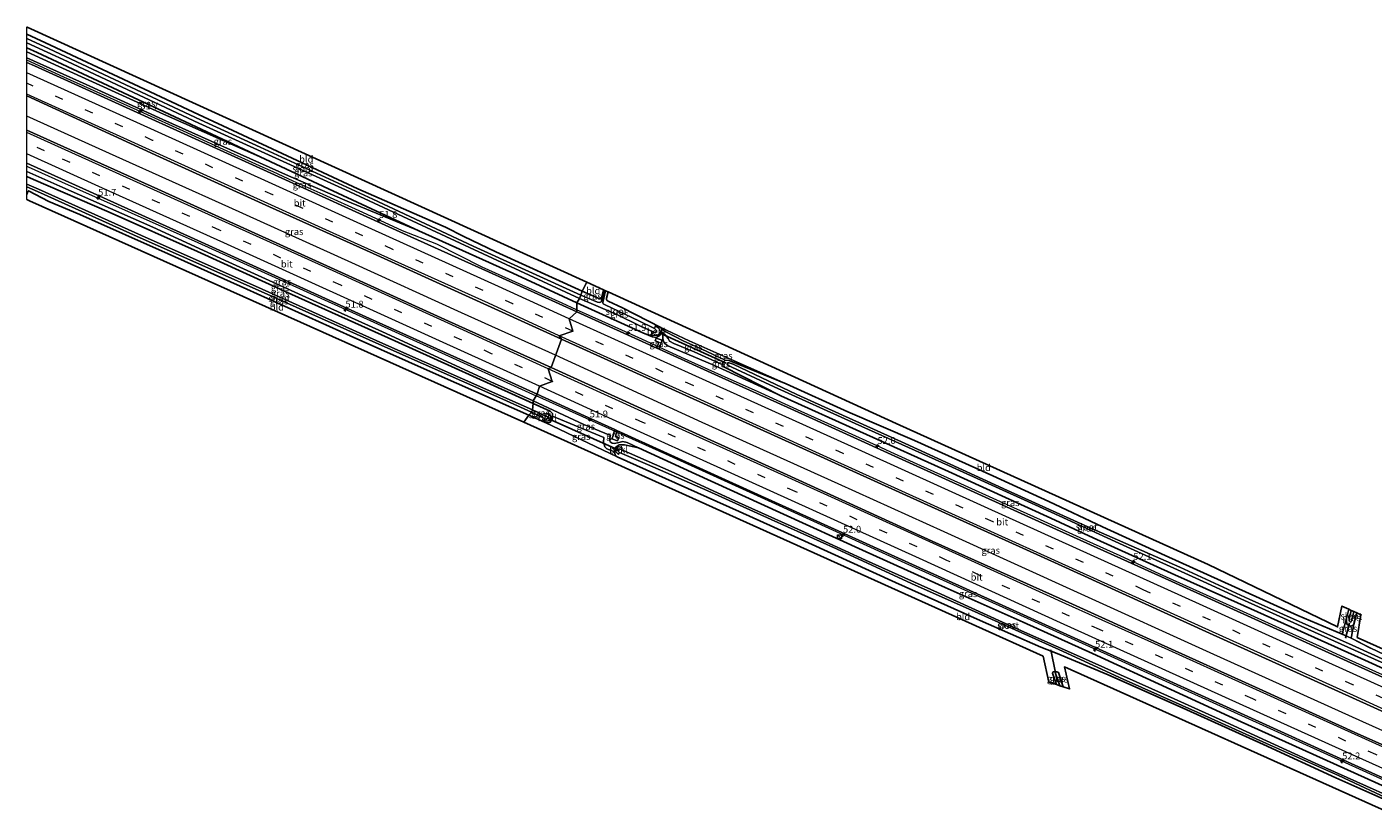
# Model space of a CAD drawing. Units: metres. Extents: x 190000 to 200006, y 376513 to 377356.
# Drawn here: x 190000 to 190492, y 377069 to 377356 of the extents above; entities that cross this region are included whole.
import ezdxf
from ezdxf.enums import TextEntityAlignment as Align

# ---------------------------------------------------------------- set-up
doc = ezdxf.new("R2010")
doc.units = ezdxf.units.M
doc.linetypes.add('IE-TERREINAFSCHEIDING', pattern=[10, 8, -2])
doc.linetypes.add('VW-3-9_STREEP', pattern=[12, 3, -9])
doc.layers.get('0').update_dxf_attribs({"lineweight": 25})
for name, color, linetype, lineweight in [('B-ME-AM-KILOMETR-S-B1', 7, 'Continuous', 18), ('B-ME-BV-GELEIDECONSTRUCTIE-GELEIDERAIL-L-B1', 213, 'BV-GELEIDERAIL', 18), ('B-ME-GW-INSTEEKWATERGANG-L-B1', 10, 'Continuous', 25), ('B-ME-GW-KRUINLIJN-L-B1', 93, 'Continuous', 18), ('B-ME-GW-TEENLIJN-L-B1', 93, 'Continuous', 18), ('B-ME-GW-WATERGANG-GREPPEL-L-B1', 10, 'Continuous', 25), ('B-ME-IE-GRASLAND-GV-B6', 93, 'Continuous', 18), ('B-ME-IE-GRONDWERKLIJN-GROND_INGERICHT-GV-B6', 253, 'Continuous', 18), ('B-ME-IE-HULPGEOMETRIE-L-B1', 53, 'Continuous', 18), ('B-ME-IE-INRICHTINGSELEMENT-S-B1', 253, 'Continuous', 18), ('B-ME-IE-TERREINAFSCHEIDING-RASTERHEKWERK-L-B1', 8, 'IE-TERREINAFSCHEIDING', 18), ('B-ME-KG-KADASTRAAL-OPNAMEDTMGRENS-L-B1', 10, 'Continuous', 25), ('B-ME-KW-DUIKER-L-B1', 10, 'Continuous', 25), ('B-ME-OB-BEKLEDING-GV-B6', 253, 'Continuous', 18), ('B-ME-OG-WATER-GV-B6', 153, 'Continuous', 18), ('B-ME-VH-VERH_SOORT-BITUMEN-GV-B6', 8, 'IE-TERREINAFSCHEIDING-NATUURLIJK-HOUTWAL', 18), ('B-ME-VW-MARKERING-39STREEP-015-L-B1', 255, 'VW-3-9_STREEP', 18), ('B-ME-VW-MARKERING-STREEP-015-L-B1', 7, 'Continuous', 18)]:
    doc.layers.add(name, color=color, linetype=linetype, lineweight=lineweight)
doc.styles.add('NLCS-ISO', font='NLCS-ISO.TTF')
doc.linetypes.add('BV-GELEIDERAIL', pattern='A,10,-3,[108,NLCS.SHX,S=1,R=0,X=0,Y=0],-3', length=16)
doc.linetypes.add('IE-TERREINAFSCHEIDING-NATUURLIJK-HOUTWAL', pattern='A,7,-1.5,[67,NLCS.SHX,S=0.75,R=45,X=0,Y=0],-1.5,7,-1.5,[70,NLCS.SHX,S=0.75,R=0,X=0,Y=0],-1.5', length=20)

# ---------------------------------------------------------------- blocks, each defined once
blk = doc.blocks.new('kast')
blk.add_line((-0.75, -0.75), (0.75, 0.75))
blk.add_lwpolyline([(-0.75, 0.75), (0.75, 0.75), (0.75, -0.75), (-0.75, -0.75)], close=True)
blk = doc.blocks.new('dtb')
blk.add_circle((0, 0), 0.75)
blk = doc.blocks.new('hecto')
for p, q in [((0, 0.625), (-0.625, 0)), ((0, -0.625), (0, 0.625)), ((-0.625, 0), (0.625, 0)), ((0.625, 0), (0, -0.625))]:
    blk.add_line(p, q)

msp = doc.modelspace()

# ---------------------------------------------------------------- linework, layer by layer
at = {"layer": 'B-ME-BV-GELEIDECONSTRUCTIE-GELEIDERAIL-L-B1'}
for points in [[(190200.94, 377252.34, 32.93), (190195.61, 377254.75, 32.92), (190181.03, 377261.34, 32.91), (190166.46, 377267.93, 32.93), (190149.89, 377276.3, 32.79), (190137.33, 377281.19, 32.98), (190122.77, 377287.84, 32.87), (190108.24, 377294.45, 32.88), (190097.31, 377299.39, 32.89), (190090.03, 377302.71, 32.91), (190086.38, 377304.38, 32.89), (190071.83, 377310.98, 32.87), (190057.28, 377317.59, 32.9), (190042.7, 377324.17, 32.92), (190028.12, 377330.79, 32.89), (190013.54, 377337.41, 32.92), (190000, 377343.55, 32.9)], [(190193.22, 377235.66, 33.31), (190158.88, 377251.17, 33.33), (190118.8, 377269.45, 33.21), (190073.84, 377289.84, 33.26), (190032.61, 377308.42, 33.11), (190000, 377323.14, 33.16)], [(190000, 377304.83, 32.94), (190000.47, 377304.61, 32.94), (190007.8, 377301.27, 32.93), (190012.63, 377299.15, 32.91), (190062.5, 377276.96, 33.16), (190107.43, 377256.55, 33.08), (190147.47, 377238.41, 33.08), (190186.16, 377220.89, 33.03)], [(190497.97, 377117.74, 32.87), (190483.4, 377124.33, 32.88), (190472.47, 377129.27, 32.88), (190457.91, 377135.88, 32.89), (190443.33, 377142.47, 32.89), (190428.78, 377149.07, 32.9), (190414.18, 377155.67, 32.9), (190399.64, 377162.28, 32.93), (190385.07, 377168.88, 32.93), (190370.47, 377175.47, 32.93), (190355.9, 377182.06, 32.93), (190341.35, 377188.71, 32.91), (190326.76, 377195.27, 32.92), (190315.83, 377200.26, 32.91), (190312.16, 377201.9, 32.9), (190297.59, 377208.53, 32.92), (190283.04, 377215.15, 32.91), (190268.46, 377221.76, 32.88), (190253.88, 377228.32, 32.91), (190239.32, 377234.92, 32.91), (190224.75, 377241.55, 32.91), (190210.17, 377248.15, 32.94), (190200.94, 377252.34, 32.93)], [(190510.87, 377091.48, 33.23), (190488.3, 377101.66, 33.28), (190432.55, 377126.92, 33.23), (190385.32, 377148.37, 33.43), (190335.29, 377171.13, 33.43), (190296.59, 377188.7, 33.48), (190246.88, 377211.13, 33.33), (190193.22, 377235.66, 33.31)], [(190502.67, 377077.3, 33.1), (190467.71, 377093.08, 33.18), (190420.43, 377114.61, 33.13), (190367.07, 377138.79, 33.18), (190319.74, 377160.27, 33.18), (190273.74, 377181.21, 33.18), (190233.58, 377199.47, 33.13), (190186.16, 377220.89, 33.03)]]:
    msp.add_polyline3d(points, dxfattribs=at)
at = {"layer": 'B-ME-GW-INSTEEKWATERGANG-L-B1'}
for points in [[(190203.03, 377259.08, 31.42), (190171.46, 377273.44, 31.05), (190159.69, 377279.06, 31.1), (190153.07, 377282.55, 31.17), (190149.33, 377284.11, 31.17), (190120.96, 377296.53, 31), (190093.36, 377309.47, 31.1), (190062.76, 377323.72, 30.98), (190039.14, 377334.82, 31.05), (190006.85, 377349.93, 30.95), (190000, 377353.08, 30.97)], [(190201.07, 377254.8, 32.08), (190177.57, 377265.68, 31.95), (190143.25, 377281.19, 31.9), (190110.22, 377296.52, 31.9), (190087.12, 377307.36, 31.65), (190046.28, 377326.53, 31.55), (190003.71, 377346.41, 31.4), (190000, 377348.09, 31.4)], [(190185.11, 377218.04, 31.68), (190134.51, 377240.93, 31.78), (190096.88, 377257.92, 31.78), (190062.37, 377273.58, 31.78), (190030.07, 377287.95, 31.68), (190002.46, 377299.94, 31.68), (190000, 377301.02, 31.67)], [(190000, 377294.31, 30.9), (190000.12, 377294.85, 30.89), (190000.36, 377295.59, 30.89), (190000.63, 377295.84, 30.96), (190008.06, 377291.92, 31.08), (190019.29, 377287.14, 31.21), (190051.61, 377272.71, 31.18), (190080.36, 377259.85, 31.18), (190118.12, 377242.84, 31.16), (190150.66, 377228.23, 31.26), (190183.47, 377213.77, 31.33)], [(190212.45, 377258.83, 31.5), (190211.87, 377256.5, 31.45), (190211.87, 377255.97, 31.45), (190212.06, 377255.66, 31.45), (190212.53, 377255.43, 31.45), (190217.7, 377253.01, 31.65), (190231.69, 377245.79, 31.88), (190232.05, 377245.26, 31.88), (190232.02, 377244.2, 31.9), (190231.86, 377243.62, 32.05), (190231.16, 377242.82, 32.1), (190230.01, 377242.2, 32.1), (190228.72, 377242.36, 32.1), (190225.16, 377243.84, 32.1), (190201.07, 377254.8, 32.08)], [(190210.74, 377259.61, 31.36), (190210.15, 377257.06, 31.33), (190209.9, 377256.43, 31.33), (190209.56, 377256.28, 31.33), (190208.87, 377256.54, 31.33), (190203.03, 377259.08, 31.42)], [(190277.52, 377225.29, 31.86), (190256.74, 377233.82, 31.36), (190255.25, 377233.83, 31.26), (190254.72, 377233.42, 31.28), (190254.42, 377232.73, 31.28), (190254.34, 377232.23, 31.28), (190254.5, 377231.56, 31.31), (190275.6, 377220.88, 32.11)], [(190481.93, 377133.23, 31.91), (190480.76, 377133.72, 31.9), (190464.63, 377140.5, 31.83), (190441.63, 377150.84, 31.88), (190416.07, 377162.4, 31.88), (190393.18, 377172.95, 32.03), (190373.58, 377182.25, 32.06), (190353.04, 377191.53, 32.16), (190324.44, 377204.52, 32.11), (190300.13, 377215.01, 32.06), (190277.52, 377225.29, 31.86)], [(190517.95, 377111.05, 32.11), (190487.73, 377124.77, 32.01), (190442.55, 377145.09, 31.96), (190419.62, 377155.42, 32.08), (190389.81, 377168.86, 32.21), (190374.28, 377176.16, 32.08), (190335.49, 377193.79, 32.06), (190306.95, 377206.72, 32.08), (190275.6, 377220.88, 32.11)], [(190183.47, 377213.77, 31.33), (190189.4, 377211.1, 31.43), (190190.49, 377210.99, 31.43), (190191.23, 377211.24, 31.43), (190191.67, 377211.74, 31.43), (190191.9, 377212.23, 31.43), (190192.09, 377212.74, 31.43), (190192.11, 377213.35, 31.43), (190192.12, 377214.38, 31.74), (190191.31, 377215.26, 31.83), (190185.11, 377218.04, 31.68)], [(190500.44, 377071.37, 31.86), (190478.53, 377081.19, 31.81), (190452.07, 377093.35, 31.66), (190423.99, 377106.04, 31.71), (190395.22, 377118.88, 31.66), (190376.62, 377126.57, 31.93), (190370.64, 377128.95, 31.93), (190348.44, 377138.66, 31.99), (190317.52, 377152.55, 31.96), (190285.73, 377167.03, 31.99), (190260.39, 377178.52, 31.96), (190233.44, 377190.64, 31.76), (190215.8, 377198.57, 31.64), (190215.03, 377199.28, 31.61), (190214.74, 377200.37, 31.56), (190215.02, 377201.43, 31.81), (190215.42, 377202.19, 31.81), (190216.47, 377202.88, 31.81), (190218.44, 377202.93, 31.78), (190223.55, 377201.83, 32.13)], [(190501.68, 377075.56, 32.18), (190470.05, 377089.83, 32.18), (190443.88, 377101.59, 32.16), (190418.2, 377113.44, 32.21), (190389.52, 377126.65, 32.08), (190364.22, 377138.07, 32.16), (190335.66, 377150.77, 32.14), (190306.75, 377163.86, 32.14), (190275.19, 377178.17, 32.24), (190244.58, 377192.21, 32.18), (190223.55, 377201.83, 32.13)], [(190486.1, 377141.49, 31.86), (190485.58, 377139.2, 31.86), (190485.07, 377137.37, 31.86), (190484.62, 377136.81, 31.86), (190484.01, 377136.59, 31.86), (190483.29, 377136.84, 31.88), (190482.6, 377137.26, 31.91), (190482.39, 377138.07, 31.96), (190482.43, 377139.37, 31.93), (190483.28, 377142.78, 31.91)], [(190376.32, 377115.24, 31.96), (190374.9, 377119.49, 31.96), (190375.09, 377119.87, 31.91), (190375.8, 377120.06, 31.88), (190376.46, 377119.95, 31.88), (190377.1, 377119.67, 31.88), (190378.76, 377114.46, 31.81)]]:
    msp.add_polyline3d(points, dxfattribs=at)
at = {"layer": 'B-ME-GW-KRUINLIJN-L-B1'}
for points in [[(190143.25, 377281.19, 31.9), (190117.04, 377292.03, 32), (190095.67, 377301.29, 32.12), (190049.67, 377321.88, 32.12), (190021.6, 377334.66, 32.12), (190000, 377344.48, 32.11)], [(190185.1, 377219, 32.08), (190170.98, 377225.35, 32.08), (190130, 377244.21, 32.06), (190105.98, 377255.09, 32.03), (190073.86, 377269.78, 32.14), (190046.08, 377282.57, 32.14), (190012.06, 377297.5, 32.14), (190000, 377302.91, 32.14)], [(190231.86, 377243.62, 32.05), (190232.31, 377243.16, 32.08), (190232.41, 377242.65, 32.03), (190232.48, 377242.11, 32.03)], [(190275.6, 377220.88, 32.11), (190251.33, 377231.99, 32.06), (190234.32, 377239.18, 32.03), (190233.2, 377239.93, 32.06), (190232.61, 377241, 32.06), (190232.48, 377242.11, 32.03)], [(190223.55, 377201.83, 32.13), (190219.41, 377203.73, 32.21), (190217.79, 377204.09, 32.24), (190216.43, 377203.81, 32.24), (190214.77, 377203.46, 32.26), (190213.89, 377203.56, 32.26), (190213.24, 377203.98, 32.26), (190212.99, 377205.01, 32.26), (190213.29, 377206.32, 32.28), (190203.64, 377210.37, 32.11), (190185.1, 377219, 32.08)]]:
    msp.add_polyline3d(points, dxfattribs=at)
at = {"layer": 'B-ME-GW-TEENLIJN-L-B1'}
for points in [[(190087.12, 377307.36, 31.65), (190049.98, 377323.83, 31.7), (190011.67, 377341.29, 31.55), (190000, 377346.61, 31.58)], [(190255.25, 377233.83, 31.26), (190246.45, 377238.06, 31.38), (190240.18, 377240.88, 31.56), (190233.54, 377244.25, 31.71), (190232.05, 377245.26, 31.88)], [(190254.34, 377232.23, 31.28), (190243.88, 377236.99, 31.43), (190236.43, 377239.95, 31.43), (190234.95, 377240.88, 31.76), (190234.4, 377241.82, 31.76), (190233.39, 377242.98, 31.8), (190232.02, 377244.2, 31.9)], [(190192.11, 377213.35, 31.43), (190210.84, 377205.57, 31.68), (190210.78, 377203.91, 31.68), (190211.23, 377202.17, 31.58), (190212.03, 377201.47, 31.58), (190214.74, 377200.37, 31.56)]]:
    msp.add_polyline3d(points, dxfattribs=at)
at = {"layer": 'B-ME-GW-WATERGANG-GREPPEL-L-B1'}
msp.add_line((190377.53, 377114.85, 31.02), (190375.97, 377119.3, 31.03), dxfattribs=at)
at = {"layer": 'B-ME-IE-GRASLAND-GV-B6'}
for points in [[(190000, 377353.08, 30.97), (190006.85, 377349.93, 30.95), (190039.14, 377334.82, 31.05), (190062.76, 377323.72, 30.98), (190093.36, 377309.47, 31.1), (190120.96, 377296.53, 31), (190149.33, 377284.11, 31.17), (190153.07, 377282.55, 31.17), (190159.69, 377279.06, 31.1), (190171.46, 377273.44, 31.05), (190203.03, 377259.08, 31.42), (190202.44, 377257.62, 30.67), (190163.18, 377275.56, 29.98), (190126.43, 377292.75, 29.98), (190085.25, 377311.78, 29.98), (190063.5, 377321.78, 29.98), (190038, 377333.66, 29.98), (190008.08, 377347.77, 29.98), (190000, 377351.49, 29.98), (190000, 377353.08, 30.97)], [(190000, 377349.93, 29.98), (190014.8, 377343.15, 29.98), (190062.88, 377320.51, 29.98), (190116.4, 377296.13, 29.98), (190161.8, 377275.12, 29.98), (190202.05, 377256.4, 30.67), (190201.07, 377254.8, 32.08), (190177.57, 377265.68, 31.95), (190143.25, 377281.19, 31.9), (190110.22, 377296.52, 31.9), (190087.12, 377307.36, 31.65), (190046.28, 377326.53, 31.55), (190003.71, 377346.41, 31.4), (190000, 377348.09, 31.4), (190000, 377349.93, 29.98)], [(190000, 377348.09, 31.4), (190003.71, 377346.41, 31.4), (190046.28, 377326.53, 31.55), (190087.12, 377307.36, 31.65), (190049.98, 377323.83, 31.7), (190011.67, 377341.29, 31.55), (190000, 377346.61, 31.58), (190000, 377348.09, 31.4)], [(190000, 377346.61, 31.58), (190011.67, 377341.29, 31.55), (190049.98, 377323.83, 31.7), (190087.12, 377307.36, 31.65), (190110.22, 377296.52, 31.9), (190143.25, 377281.19, 31.9), (190117.04, 377292.03, 32), (190095.67, 377301.29, 32.12), (190049.67, 377321.88, 32.12), (190021.6, 377334.66, 32.12), (190000, 377344.48, 32.11), (190000, 377346.61, 31.58)], [(190000, 377344.48, 32.11), (190021.6, 377334.66, 32.12), (190049.67, 377321.88, 32.12), (190095.67, 377301.29, 32.12), (190117.04, 377292.03, 32), (190143.25, 377281.19, 31.9), (190177.57, 377265.68, 31.95), (190201.07, 377254.8, 32.08), (190200.96, 377251.52, 32.31), (190168.78, 377266.14, 32.28), (190140.39, 377278.99, 32.28), (190085.11, 377304.12, 32.26), (190041.69, 377323.88, 32.26), (190002.83, 377341.49, 32.26), (190000, 377342.76, 32.26), (190000, 377344.48, 32.11)], [(190000, 377330.54, 32.48), (190048.48, 377308.3, 32.48), (190088.62, 377290.01, 32.48), (190126.55, 377272.87, 32.48), (190195.36, 377241.51, 32.53), (190191.59, 377231.21, 32.53), (190154.09, 377248.13, 32.5), (190104.3, 377270.8, 32.5), (190047.82, 377296.39, 32.5), (190000, 377318.02, 32.5), (190000, 377330.54, 32.48)], [(190000, 377305.98, 32.32), (190061.18, 377278.25, 32.23), (190125.28, 377249.16, 32.28), (190173.13, 377227.54, 32.28), (190186.46, 377221.41, 32.43), (190185.1, 377219, 32.08), (190170.98, 377225.35, 32.08), (190130, 377244.21, 32.06), (190105.98, 377255.09, 32.03), (190073.86, 377269.78, 32.14), (190046.08, 377282.57, 32.14), (190012.06, 377297.5, 32.14), (190000, 377302.91, 32.14), (190000, 377305.98, 32.32)], [(190000, 377302.91, 32.14), (190012.06, 377297.5, 32.14), (190046.08, 377282.57, 32.14), (190073.86, 377269.78, 32.14), (190105.98, 377255.09, 32.03), (190130, 377244.21, 32.06), (190170.98, 377225.35, 32.08), (190185.1, 377219, 32.08), (190185.11, 377218.04, 31.68), (190134.51, 377240.93, 31.78), (190096.88, 377257.92, 31.78), (190062.37, 377273.58, 31.78), (190030.07, 377287.95, 31.68), (190002.46, 377299.94, 31.68), (190000, 377301.02, 31.67), (190000, 377302.91, 32.14)], [(190000, 377301.02, 31.67), (190002.46, 377299.94, 31.68), (190030.07, 377287.95, 31.68), (190062.37, 377273.58, 31.78), (190096.88, 377257.92, 31.78), (190134.51, 377240.93, 31.78), (190185.11, 377218.04, 31.68), (190184.78, 377215.68, 30.43), (190174.36, 377220.37, 30.43), (190130.12, 377240.04, 30.14), (190086.02, 377259.9, 30.14), (190041.88, 377279.48, 30.14), (190004.23, 377296.36, 30.14), (190000, 377298.26, 30.14), (190000, 377301.02, 31.67)], [(190000, 377297.3, 30.14), (190003.86, 377295.6, 30.14), (190041.45, 377278.59, 30.14), (190085.61, 377259.03, 30.14), (190129.76, 377239.28, 30.14), (190173.99, 377219.61, 30.43), (190184.41, 377214.93, 30.43), (190183.47, 377213.77, 31.33), (190150.66, 377228.23, 31.26), (190118.12, 377242.84, 31.16), (190080.36, 377259.85, 31.18), (190051.61, 377272.71, 31.18), (190019.29, 377287.14, 31.21), (190008.06, 377291.92, 31.08), (190000.63, 377295.84, 30.96), (190000.36, 377295.59, 30.89), (190000.12, 377294.85, 30.89), (190000, 377294.31, 30.9), (190000, 377297.3, 30.14)], [(190212.45, 377258.83, 31.5), (190211.87, 377256.5, 31.45), (190211.87, 377255.97, 31.45), (190212.06, 377255.66, 31.45), (190212.53, 377255.43, 31.45), (190217.7, 377253.01, 31.65), (190231.69, 377245.79, 31.88), (190232.05, 377245.26, 31.88), (190232.02, 377244.2, 31.9), (190231.86, 377243.62, 32.05), (190231.16, 377242.82, 32.1), (190230.01, 377242.2, 32.1), (190228.72, 377242.36, 32.1), (190225.16, 377243.84, 32.1), (190201.07, 377254.8, 32.08), (190202.05, 377256.4, 30.67), (190215.65, 377250.56, 30.67), (190224.33, 377246.26, 30.67), (190228.91, 377244.2, 30.15), (190228.29, 377243.08, 31.39), (190230.35, 377242.96, 31.6), (190231.19, 377243.51, 31.62), (190231.66, 377244.36, 31.62), (190230.96, 377245.63, 31.42), (190229.82, 377246.41, 31.25), (190229.46, 377245.41, 30.15), (190223.74, 377248.21, 30.67), (190211.41, 377254.11, 30.67), (190210.69, 377254.52, 30.67), (190210.49, 377254.95, 30.67), (190211.52, 377259.25, 30.67), (190212.45, 377258.83, 31.5)], [(190211.01, 377259.49, 30.67), (190210.19, 377255.97, 30.67), (190209.9, 377255.27, 30.67), (190209.46, 377254.96, 30.67), (190208.52, 377255.07, 30.67), (190202.44, 377257.62, 30.67), (190203.03, 377259.08, 31.42), (190208.87, 377256.54, 31.33), (190209.56, 377256.28, 31.33), (190209.9, 377256.43, 31.33), (190210.15, 377257.06, 31.33), (190210.74, 377259.61, 31.36), (190211.01, 377259.49, 30.67)], [(190516.03, 377108.74, 32.31), (190485.29, 377122.63, 32.36), (190451.51, 377137.99, 32.36), (190418.53, 377152.92, 32.36), (190372.61, 377173.7, 32.36), (190319.9, 377197.57, 32.36), (190277.88, 377216.71, 32.36), (190254.13, 377227.43, 32.36), (190231.09, 377237.87, 32.36), (190231.89, 377240.2, 32.35), (190232.22, 377241.16, 32.35), (190230.04, 377241.96, 32.35), (190229.66, 377241, 32.35), (190231.02, 377240.42, 32.38), (190230.22, 377238.26, 32.36), (190200.96, 377251.52, 32.31), (190201.07, 377254.8, 32.08), (190225.16, 377243.84, 32.1), (190228.72, 377242.36, 32.1), (190230.01, 377242.2, 32.1), (190231.16, 377242.82, 32.1), (190231.86, 377243.62, 32.05), (190232.31, 377243.16, 32.08), (190232.41, 377242.65, 32.03), (190232.48, 377242.11, 32.03), (190232.61, 377241, 32.06), (190233.2, 377239.93, 32.06), (190234.32, 377239.18, 32.03), (190251.33, 377231.99, 32.06), (190275.6, 377220.88, 32.11), (190306.95, 377206.72, 32.08), (190335.49, 377193.79, 32.06), (190374.28, 377176.16, 32.08), (190389.81, 377168.86, 32.21), (190419.62, 377155.42, 32.08), (190442.55, 377145.09, 31.96), (190487.73, 377124.77, 32.01), (190517.95, 377111.05, 32.11)], [(190232.05, 377245.26, 31.88), (190231.69, 377245.79, 31.88), (190242.11, 377240.91, 31.86), (190257.4, 377234.11, 31.81), (190277.52, 377225.29, 31.86), (190256.74, 377233.82, 31.36), (190255.25, 377233.83, 31.26), (190246.45, 377238.06, 31.38), (190240.18, 377240.88, 31.56), (190233.54, 377244.25, 31.71), (190232.05, 377245.26, 31.88)], [(190232.02, 377244.2, 31.9), (190232.05, 377245.26, 31.88), (190233.54, 377244.25, 31.71), (190240.18, 377240.88, 31.56), (190246.45, 377238.06, 31.38), (190255.25, 377233.83, 31.26), (190254.72, 377233.42, 31.28), (190254.42, 377232.73, 31.28), (190254.34, 377232.23, 31.28), (190243.88, 377236.99, 31.43), (190236.43, 377239.95, 31.43), (190234.95, 377240.88, 31.76), (190234.4, 377241.82, 31.76), (190233.39, 377242.98, 31.8), (190232.02, 377244.2, 31.9)], [(190509.3, 377087.13, 32.57), (190486.53, 377097.3, 32.58), (190450.47, 377113.71, 32.58), (190413.34, 377130.52, 32.58), (190380.88, 377145.24, 32.55), (190330.96, 377167.75, 32.58), (190277.91, 377191.91, 32.58), (190225.88, 377215.58, 32.53), (190191.59, 377231.21, 32.53), (190195.36, 377241.51, 32.53), (190235.71, 377223.24, 32.56), (190273.1, 377206.34, 32.58), (190329.38, 377180.83, 32.56), (190376.95, 377159.25, 32.56), (190432.32, 377134.09, 32.56), (190484.53, 377110.42, 32.56), (190513.05, 377097.54, 32.51), (190509.3, 377087.13, 32.57)], [(190230.22, 377238.26, 32.36), (190231.02, 377240.42, 32.38), (190229.66, 377241, 32.35), (190230.04, 377241.96, 32.35), (190232.22, 377241.16, 32.35), (190231.89, 377240.2, 32.35), (190231.09, 377237.87, 32.36), (190230.22, 377238.26, 32.36)], [(190231.86, 377243.62, 32.05), (190232.02, 377244.2, 31.9), (190233.39, 377242.98, 31.8), (190234.4, 377241.82, 31.76), (190234.95, 377240.88, 31.76), (190236.43, 377239.95, 31.43), (190243.88, 377236.99, 31.43), (190254.34, 377232.23, 31.28), (190254.5, 377231.56, 31.31), (190275.6, 377220.88, 32.11), (190251.33, 377231.99, 32.06), (190234.32, 377239.18, 32.03), (190233.2, 377239.93, 32.06), (190232.61, 377241, 32.06), (190232.48, 377242.11, 32.03), (190232.41, 377242.65, 32.03), (190232.31, 377243.16, 32.08), (190231.86, 377243.62, 32.05)], [(190517.95, 377111.05, 32.11), (190487.73, 377124.77, 32.01), (190442.55, 377145.09, 31.96), (190419.62, 377155.42, 32.08), (190389.81, 377168.86, 32.21), (190374.28, 377176.16, 32.08), (190335.49, 377193.79, 32.06), (190306.95, 377206.72, 32.08), (190275.6, 377220.88, 32.11), (190254.5, 377231.56, 31.31), (190254.34, 377232.23, 31.28), (190254.42, 377232.73, 31.28), (190254.72, 377233.42, 31.28), (190255.25, 377233.83, 31.26), (190256.74, 377233.82, 31.36), (190277.52, 377225.29, 31.86), (190300.13, 377215.01, 32.06), (190324.44, 377204.52, 32.11), (190353.04, 377191.53, 32.16), (190373.58, 377182.25, 32.06), (190393.18, 377172.95, 32.03), (190416.07, 377162.4, 31.88), (190441.63, 377150.84, 31.88), (190464.63, 377140.5, 31.83), (190480.76, 377133.72, 31.9), (190481.93, 377133.23, 31.91), (190484.05, 377132.2, 31.86), (190491.21, 377128.62, 31.73), (190498.72, 377125.07, 31.73)], [(190518.95, 377113.95, 30.73), (190484.45, 377129.7, 30.73), (190446.76, 377146.52, 30.73), (190421.41, 377158.18, 30.73), (190387.81, 377172.99, 30.73), (190358.48, 377186.27, 30.73), (190321.06, 377203.44, 30.73), (190281.44, 377221.37, 30.73), (190258.21, 377232.48, 30.73), (190256.73, 377232.95, 30.73), (190256.24, 377232.93, 30.73), (190255.96, 377232.36, 30.73), (190256.09, 377232.01, 30.73), (190273.1, 377224.11, 30.73), (190302.76, 377210.78, 30.73), (190336.84, 377195.39, 30.73), (190368.53, 377181.04, 30.73), (190400.73, 377166.25, 30.73), (190429.98, 377152.94, 30.73), (190443.7, 377146.65, 30.73), (190465.83, 377136.6, 30.73), (190494.99, 377123.4, 30.73)], [(190501.68, 377075.56, 32.18), (190470.05, 377089.83, 32.18), (190443.88, 377101.59, 32.16), (190418.2, 377113.44, 32.21), (190389.52, 377126.65, 32.08), (190364.22, 377138.07, 32.16), (190335.66, 377150.77, 32.14), (190306.75, 377163.86, 32.14), (190275.19, 377178.17, 32.24), (190244.58, 377192.21, 32.18), (190223.55, 377201.83, 32.13), (190219.41, 377203.73, 32.21), (190217.79, 377204.09, 32.24), (190216.43, 377203.81, 32.24), (190214.77, 377203.46, 32.26), (190213.89, 377203.56, 32.26), (190213.24, 377203.98, 32.26), (190212.99, 377205.01, 32.26), (190213.29, 377206.32, 32.28), (190203.64, 377210.37, 32.11), (190185.1, 377219, 32.08), (190186.46, 377221.41, 32.43), (190203.88, 377213.5, 32.28), (190214.87, 377208.54, 32.4), (190214.17, 377206.02, 32.28), (190213.82, 377205.16, 32.28), (190215.92, 377204.35, 32.28), (190216.4, 377205.51, 32.28), (190215.14, 377206.03, 32.28), (190215.67, 377208.18, 32.4), (190232.87, 377200.37, 32.4), (190267.23, 377184.76, 32.4), (190305.44, 377167.48, 32.38), (190344.65, 377149.68, 32.38), (190401.12, 377124.1, 32.35), (190443.63, 377104.76, 32.35), (190485.39, 377085.81, 32.35), (190502.97, 377077.81, 32.35)], [(190183.47, 377213.77, 31.33), (190184.41, 377214.93, 30.43), (190189.15, 377212.51, 30.15), (190188.83, 377211.75, 31.03), (190190.05, 377211.53, 31.06), (190190.89, 377211.87, 31.06), (190191.39, 377212.36, 31.06), (190191.69, 377213.1, 31.06), (190191.28, 377213.65, 31.06), (190189.89, 377214.52, 31.06), (190189.51, 377213.54, 30.15), (190184.78, 377215.68, 30.43), (190185.11, 377218.04, 31.68), (190191.31, 377215.26, 31.83), (190192.12, 377214.38, 31.74), (190192.11, 377213.35, 31.43), (190192.09, 377212.74, 31.43), (190191.9, 377212.23, 31.43), (190191.67, 377211.74, 31.43), (190191.23, 377211.24, 31.43), (190190.49, 377210.99, 31.43), (190189.4, 377211.1, 31.43), (190183.47, 377213.77, 31.33)], [(190185.11, 377218.04, 31.68), (190185.1, 377219, 32.08), (190203.64, 377210.37, 32.11), (190213.29, 377206.32, 32.28), (190212.99, 377205.01, 32.26), (190213.24, 377203.98, 32.26), (190213.89, 377203.56, 32.26), (190214.77, 377203.46, 32.26), (190216.43, 377203.81, 32.24), (190217.79, 377204.09, 32.24), (190219.41, 377203.73, 32.21), (190223.55, 377201.83, 32.13), (190218.44, 377202.93, 31.78), (190216.47, 377202.88, 31.81), (190215.42, 377202.19, 31.81), (190215.02, 377201.43, 31.81), (190214.74, 377200.37, 31.56), (190212.03, 377201.47, 31.58), (190211.23, 377202.17, 31.58), (190210.78, 377203.91, 31.68), (190210.84, 377205.57, 31.68), (190192.11, 377213.35, 31.43), (190192.12, 377214.38, 31.74), (190191.31, 377215.26, 31.83), (190185.11, 377218.04, 31.68)], [(190189.4, 377211.1, 31.43), (190190.49, 377210.99, 31.43), (190191.23, 377211.24, 31.43), (190191.67, 377211.74, 31.43), (190191.9, 377212.23, 31.43), (190192.09, 377212.74, 31.43), (190192.11, 377213.35, 31.43), (190210.84, 377205.57, 31.68), (190210.78, 377203.91, 31.68), (190211.23, 377202.17, 31.58), (190212.03, 377201.47, 31.58), (190214.74, 377200.37, 31.56), (190215.03, 377199.28, 31.61), (190215.8, 377198.57, 31.64), (190189.4, 377211.1, 31.43)], [(190214.87, 377208.54, 32.4), (190215.67, 377208.18, 32.4), (190215.14, 377206.03, 32.28), (190216.4, 377205.51, 32.28), (190215.92, 377204.35, 32.28), (190213.82, 377205.16, 32.28), (190214.17, 377206.02, 32.28), (190214.87, 377208.54, 32.4)], [(190500.44, 377071.37, 31.86), (190478.53, 377081.19, 31.81), (190452.07, 377093.35, 31.66), (190423.99, 377106.04, 31.71), (190395.22, 377118.88, 31.66), (190376.62, 377126.57, 31.93), (190370.64, 377128.95, 31.93), (190348.44, 377138.66, 31.99), (190317.52, 377152.55, 31.96), (190285.73, 377167.03, 31.99), (190260.39, 377178.52, 31.96), (190233.44, 377190.64, 31.76), (190215.8, 377198.57, 31.64), (190215.03, 377199.28, 31.61), (190214.74, 377200.37, 31.56), (190215.02, 377201.43, 31.81), (190215.42, 377202.19, 31.81), (190216.47, 377202.88, 31.81), (190218.44, 377202.93, 31.78), (190223.55, 377201.83, 32.13), (190244.58, 377192.21, 32.18), (190275.19, 377178.17, 32.24), (190306.75, 377163.86, 32.14), (190335.66, 377150.77, 32.14), (190364.22, 377138.07, 32.16), (190389.52, 377126.65, 32.08), (190418.2, 377113.44, 32.21), (190443.88, 377101.59, 32.16), (190470.05, 377089.83, 32.18), (190501.68, 377075.56, 32.18)], [(190501.33, 377072.89, 30.81), (190470.94, 377086.52, 30.81), (190438.27, 377101.48, 30.81), (190416.89, 377111.14, 30.81), (190382.56, 377126.52, 30.81), (190363.53, 377134.92, 30.81), (190332.89, 377148.98, 30.81), (190306.5, 377160.73, 30.81), (190284.2, 377171, 30.81), (190260.13, 377181.89, 30.81), (190235.45, 377193.14, 30.81), (190217.27, 377201.24, 30.81), (190217.59, 377201.83, 31.07), (190217.01, 377202.08, 31.1), (190216.13, 377202.27, 31.16), (190215.4, 377201.25, 31.16), (190215.3, 377200.31, 31.11), (190216.25, 377199.44, 31.11), (190216.67, 377200.16, 30.81), (190226.81, 377195.75, 30.81), (190248.88, 377186.16, 30.81), (190272.04, 377175.63, 30.81), (190295.93, 377164.86, 30.81), (190323.3, 377152.16, 30.81), (190347.72, 377141.43, 30.81), (190377.19, 377128.03, 30.81), (190400.74, 377117.2, 30.81), (190429.09, 377104.6, 30.81), (190453.08, 377093.75, 30.81), (190479.4, 377081.95, 30.81), (190500.79, 377072.02, 30.81)], [(190486.1, 377141.49, 31.86), (190485.58, 377139.2, 31.86), (190485.07, 377137.37, 31.86), (190484.62, 377136.81, 31.86), (190484.01, 377136.59, 31.86), (190483.29, 377136.84, 31.88), (190482.6, 377137.26, 31.91), (190482.39, 377138.07, 31.96), (190482.43, 377139.37, 31.93), (190483.28, 377142.78, 31.91), (190484.12, 377142.4, 31.11), (190483.37, 377139.25, 31.11), (190483.3, 377138.78, 31.11), (190483.49, 377138.44, 31.11), (190483.7, 377138.23, 31.11), (190483.91, 377138.14, 31.11), (190484.09, 377138.33, 31.11), (190484.31, 377138.79, 31.11), (190485.05, 377141.98, 31.11), (190486.1, 377141.49, 31.86)], [(190485.07, 377137.37, 31.86), (190484.05, 377132.2, 31.86), (190481.93, 377133.23, 31.91), (190480.76, 377133.72, 31.9), (190482.43, 377139.37, 31.93), (190482.39, 377138.07, 31.96), (190482.6, 377137.26, 31.91), (190483.29, 377136.84, 31.88), (190484.01, 377136.59, 31.86), (190484.62, 377136.81, 31.86), (190485.07, 377137.37, 31.86)], [(190376.32, 377115.24, 31.96), (190374.9, 377119.49, 31.96), (190375.09, 377119.87, 31.91), (190375.8, 377120.06, 31.88), (190375.97, 377119.3, 31.03), (190377.53, 377114.85, 31.02), (190376.32, 377115.24, 31.96)], [(190377.53, 377114.85, 31.02), (190375.97, 377119.3, 31.03), (190375.8, 377120.06, 31.88), (190376.46, 377119.95, 31.88), (190377.1, 377119.67, 31.88), (190378.76, 377114.46, 31.81), (190377.53, 377114.85, 31.02)]]:
    msp.add_polyline3d(points, dxfattribs=at)
at = {"layer": 'B-ME-IE-GRONDWERKLIJN-GROND_INGERICHT-GV-B6'}
for points in [[(190000, 377355.75, 30.95), (190000.08, 377355.71, 30.95), (190204.68, 377262.38, 31.35), (190203.03, 377259.08, 31.42), (190171.46, 377273.44, 31.05), (190159.69, 377279.06, 31.1), (190153.07, 377282.55, 31.17), (190149.33, 377284.11, 31.17), (190120.96, 377296.53, 31), (190093.36, 377309.47, 31.1), (190062.76, 377323.72, 30.98), (190039.14, 377334.82, 31.05), (190006.85, 377349.93, 30.95), (190000, 377353.08, 30.97), (190000, 377355.75, 30.95)], [(190000, 377294.31, 30.9), (190000.12, 377294.85, 30.89), (190000.36, 377295.59, 30.89), (190000.63, 377295.84, 30.96), (190008.06, 377291.92, 31.08), (190019.29, 377287.14, 31.21), (190051.61, 377272.71, 31.18), (190080.36, 377259.85, 31.18), (190118.12, 377242.84, 31.16), (190150.66, 377228.23, 31.26), (190183.47, 377213.77, 31.33), (190181.63, 377211.16, 31.38), (190000.99, 377292.2, 31), (190000, 377292.64, 30.95), (190000, 377294.31, 30.9)], [(190210.74, 377259.61, 31.36), (190210.15, 377257.06, 31.33), (190209.9, 377256.43, 31.33), (190209.56, 377256.28, 31.33), (190208.87, 377256.54, 31.33), (190203.03, 377259.08, 31.42), (190204.68, 377262.38, 31.35), (190210.74, 377259.61, 31.36)], [(190483.28, 377142.78, 31.91), (190482.43, 377139.37, 31.93), (190480.76, 377133.72, 31.9), (190464.63, 377140.5, 31.83), (190441.63, 377150.84, 31.88), (190416.07, 377162.4, 31.88), (190393.18, 377172.95, 32.03), (190373.58, 377182.25, 32.06), (190353.04, 377191.53, 32.16), (190324.44, 377204.52, 32.11), (190300.13, 377215.01, 32.06), (190277.52, 377225.29, 31.86), (190257.4, 377234.11, 31.81), (190242.11, 377240.91, 31.86), (190231.69, 377245.79, 31.88), (190217.7, 377253.01, 31.65), (190212.53, 377255.43, 31.45), (190212.06, 377255.66, 31.45), (190211.87, 377255.97, 31.45), (190211.87, 377256.5, 31.45), (190212.45, 377258.83, 31.5), (190317.79, 377210.7, 32.2), (190431.79, 377159.16, 31.95), (190479.12, 377136.37, 31.95), (190480.7, 377143.97, 31.95), (190483.28, 377142.78, 31.91)], [(190497.57, 377068.63, 31.73), (190379.3, 377121.71, 31.7), (190381.16, 377113.7, 31.7), (190378.76, 377114.46, 31.81), (190377.1, 377119.67, 31.88), (190376.46, 377119.95, 31.88), (190375.8, 377120.06, 31.88), (190375.09, 377119.87, 31.91), (190374.9, 377119.49, 31.96), (190376.32, 377115.24, 31.96), (190373.52, 377116.12, 31.88), (190371.47, 377125.62, 31.88), (190181.63, 377211.16, 31.38), (190183.47, 377213.77, 31.33), (190189.4, 377211.1, 31.43), (190215.8, 377198.57, 31.64), (190233.44, 377190.64, 31.76), (190260.39, 377178.52, 31.96), (190285.73, 377167.03, 31.99), (190317.52, 377152.55, 31.96), (190348.44, 377138.66, 31.99), (190370.64, 377128.95, 31.93), (190376.62, 377126.57, 31.93), (190395.22, 377118.88, 31.66), (190423.99, 377106.04, 31.71), (190452.07, 377093.35, 31.66), (190478.53, 377081.19, 31.81), (190500.44, 377071.37, 31.86)], [(190520.29, 377117.24, 31.75), (190520.23, 377115.53, 31.78), (190513.4, 377118.59, 31.73), (190505.79, 377121.98, 31.73), (190498.72, 377125.07, 31.73), (190491.21, 377128.62, 31.73), (190484.05, 377132.2, 31.86), (190485.07, 377137.37, 31.86), (190485.58, 377139.2, 31.86), (190486.1, 377141.49, 31.86), (190487.58, 377140.81, 31.73), (190486.29, 377132.5, 31.73), (190520.29, 377117.24, 31.75)]]:
    msp.add_polyline3d(points, dxfattribs=at)
at = {"layer": 'B-ME-IE-HULPGEOMETRIE-L-B1'}
msp.add_line((190375.97, 377119.3, 31.03), (190375.8, 377120.06, 31.88), dxfattribs=at)
msp.add_polyline3d([(190181.63, 377211.16, 31.38), (190183.47, 377213.77, 31.33), (190184.41, 377214.93, 30.43), (190184.78, 377215.68, 30.43), (190185.11, 377218.04, 31.68), (190185.1, 377219, 32.08), (190186.46, 377221.41, 32.43), (190187.33, 377224.4, 32.45), (190192.04, 377226.12, 32.51), (190190.52, 377230.76, 32.51), (190191.59, 377231.21, 32.53), (190195.36, 377241.51, 32.53), (190194.62, 377242.73, 32.53), (190199.57, 377244.5, 32.49), (190198.25, 377249.05, 32.46), (190200.96, 377251.52, 32.31), (190201.07, 377254.8, 32.08), (190202.05, 377256.4, 30.67), (190202.44, 377257.62, 30.67), (190203.03, 377259.08, 31.42), (190204.68, 377262.38, 31.35)], dxfattribs=at)
at = {"layer": 'B-ME-IE-TERREINAFSCHEIDING-RASTERHEKWERK-L-B1'}
msp.add_polyline3d([(190481.93, 377133.23, 31.91), (190484.05, 377132.2, 31.86), (190491.21, 377128.62, 31.73), (190498.72, 377125.07, 31.73), (190505.79, 377121.98, 31.73), (190513.4, 377118.59, 31.73), (190520.23, 377115.53, 31.78)], dxfattribs=at)
at = {"layer": 'B-ME-KG-KADASTRAAL-OPNAMEDTMGRENS-L-B1'}
for points in [[(190204.68, 377262.38, 31.35), (190000.08, 377355.71, 30.95), (190000, 377355.75, 30.95)], [(190181.63, 377211.16, 31.38), (190000.99, 377292.2, 31), (190000, 377292.64, 30.95)], [(190520.29, 377117.24, 31.75), (190486.29, 377132.5, 31.73), (190487.58, 377140.81, 31.73), (190486.1, 377141.49, 31.86), (190485.05, 377141.98, 31.11), (190484.12, 377142.4, 31.11), (190483.28, 377142.78, 31.91), (190480.7, 377143.97, 31.95), (190479.12, 377136.37, 31.95), (190431.79, 377159.16, 31.95), (190317.79, 377210.7, 32.2), (190212.45, 377258.83, 31.5), (190211.52, 377259.25, 30.67), (190211.01, 377259.49, 30.67), (190210.74, 377259.61, 31.36), (190204.68, 377262.38, 31.35)], [(190497.57, 377068.63, 31.73), (190379.3, 377121.71, 31.7), (190381.16, 377113.7, 31.7), (190378.76, 377114.46, 31.81), (190377.53, 377114.85, 31.02), (190376.32, 377115.24, 31.96), (190373.52, 377116.12, 31.88), (190371.47, 377125.62, 31.88), (190181.63, 377211.16, 31.38)]]:
    msp.add_polyline3d(points, dxfattribs=at)
at = {"layer": 'B-ME-KW-DUIKER-L-B1'}
for p, q in [((190231.5, 377243.77, 31.68), (190255.56, 377232.8, 31.08)), ((190190.2, 377212.7, 30.83), (190216.1, 377201.15, 30.83)), ((190483.46, 377137.78, 31.43), (190482, 377132.18, 31.28)), ((190375.97, 377119.57, 31.58), (190374.31, 377128.02, 31.28))]:
    msp.add_line(p, q, dxfattribs=at)
at = {"layer": 'B-ME-OB-BEKLEDING-GV-B6'}
for points in [[(190229.46, 377245.41, 30.15), (190229.82, 377246.41, 31.25), (190230.96, 377245.63, 31.42), (190231.66, 377244.36, 31.62), (190231.19, 377243.51, 31.62), (190230.35, 377242.96, 31.6), (190228.29, 377243.08, 31.39), (190228.91, 377244.2, 30.15), (190229.8, 377243.86, 30.15), (190230.19, 377244.77, 30.15), (190229.46, 377245.41, 30.15)], [(190189.51, 377213.54, 30.15), (190189.89, 377214.52, 31.06), (190191.28, 377213.65, 31.06), (190191.69, 377213.1, 31.06), (190191.39, 377212.36, 31.06), (190190.89, 377211.87, 31.06), (190190.05, 377211.53, 31.06), (190188.83, 377211.75, 31.03), (190189.15, 377212.51, 30.15), (190189.95, 377212.16, 30.16), (190190.42, 377213.15, 30.16), (190189.51, 377213.54, 30.15)], [(190217.27, 377201.24, 30.81), (190216.44, 377201.5, 30.51), (190216, 377200.71, 30.51), (190216.67, 377200.16, 30.81), (190216.25, 377199.44, 31.11), (190215.3, 377200.31, 31.11), (190215.4, 377201.25, 31.16), (190216.13, 377202.27, 31.16), (190217.01, 377202.08, 31.1), (190217.59, 377201.83, 31.07), (190217.27, 377201.24, 30.81)]]:
    msp.add_polyline3d(points, dxfattribs=at)
at = {"layer": 'B-ME-OG-WATER-GV-B6'}
for points in [[(190000, 377351.49, 29.98), (190008.08, 377347.77, 29.98), (190038, 377333.66, 29.98), (190063.5, 377321.78, 29.98), (190085.25, 377311.78, 29.98), (190126.43, 377292.75, 29.98), (190163.18, 377275.56, 29.98), (190202.44, 377257.62, 30.67), (190202.05, 377256.4, 30.67), (190161.8, 377275.12, 29.98), (190116.4, 377296.13, 29.98), (190062.88, 377320.51, 29.98), (190014.8, 377343.15, 29.98), (190000, 377349.93, 29.98), (190000, 377351.49, 29.98)], [(190000, 377298.26, 30.14), (190004.23, 377296.36, 30.14), (190041.88, 377279.48, 30.14), (190086.02, 377259.9, 30.14), (190130.12, 377240.04, 30.14), (190174.36, 377220.37, 30.43), (190184.78, 377215.68, 30.43), (190184.41, 377214.93, 30.43), (190173.99, 377219.61, 30.43), (190129.76, 377239.28, 30.14), (190085.61, 377259.03, 30.14), (190041.45, 377278.59, 30.14), (190003.86, 377295.6, 30.14), (190000, 377297.3, 30.14), (190000, 377298.26, 30.14)], [(190211.52, 377259.25, 30.67), (190210.49, 377254.95, 30.67), (190210.69, 377254.52, 30.67), (190211.41, 377254.11, 30.67), (190223.74, 377248.21, 30.67), (190229.46, 377245.41, 30.15), (190230.19, 377244.77, 30.15), (190229.8, 377243.86, 30.15), (190228.91, 377244.2, 30.15), (190224.33, 377246.26, 30.67), (190215.65, 377250.56, 30.67), (190202.05, 377256.4, 30.67), (190202.44, 377257.62, 30.67), (190208.52, 377255.07, 30.67), (190209.46, 377254.96, 30.67), (190209.9, 377255.27, 30.67), (190210.19, 377255.97, 30.67), (190211.01, 377259.49, 30.67), (190211.52, 377259.25, 30.67)], [(190518.95, 377113.95, 30.73), (190518.59, 377112.98, 30.73), (190494.99, 377123.4, 30.73), (190465.83, 377136.6, 30.73), (190443.7, 377146.65, 30.73), (190429.98, 377152.94, 30.73), (190400.73, 377166.25, 30.73), (190368.53, 377181.04, 30.73), (190336.84, 377195.39, 30.73), (190302.76, 377210.78, 30.73), (190273.1, 377224.11, 30.73), (190256.09, 377232.01, 30.73), (190255.96, 377232.36, 30.73), (190256.24, 377232.93, 30.73), (190256.73, 377232.95, 30.73), (190258.21, 377232.48, 30.73), (190281.44, 377221.37, 30.73), (190321.06, 377203.44, 30.73), (190358.48, 377186.27, 30.73), (190387.81, 377172.99, 30.73), (190421.41, 377158.18, 30.73), (190446.76, 377146.52, 30.73), (190484.45, 377129.7, 30.73), (190518.95, 377113.95, 30.73)], [(190184.41, 377214.93, 30.43), (190184.78, 377215.68, 30.43), (190189.51, 377213.54, 30.15), (190190.42, 377213.15, 30.16), (190189.95, 377212.16, 30.16), (190189.15, 377212.51, 30.15), (190184.41, 377214.93, 30.43)], [(190500.79, 377072.02, 30.81), (190479.4, 377081.95, 30.81), (190453.08, 377093.75, 30.81), (190429.09, 377104.6, 30.81), (190400.74, 377117.2, 30.81), (190377.19, 377128.03, 30.81), (190347.72, 377141.43, 30.81), (190323.3, 377152.16, 30.81), (190295.93, 377164.86, 30.81), (190272.04, 377175.63, 30.81), (190248.88, 377186.16, 30.81), (190226.81, 377195.75, 30.81), (190216.67, 377200.16, 30.81), (190216, 377200.71, 30.51), (190216.44, 377201.5, 30.51), (190217.27, 377201.24, 30.81), (190235.45, 377193.14, 30.81), (190260.13, 377181.89, 30.81), (190284.2, 377171, 30.81), (190306.5, 377160.73, 30.81), (190332.89, 377148.98, 30.81), (190363.53, 377134.92, 30.81), (190382.56, 377126.52, 30.81), (190416.89, 377111.14, 30.81), (190438.27, 377101.48, 30.81), (190470.94, 377086.52, 30.81), (190501.33, 377072.89, 30.81)], [(190485.05, 377141.98, 31.11), (190484.31, 377138.79, 31.11), (190484.09, 377138.33, 31.11), (190483.91, 377138.14, 31.11), (190483.7, 377138.23, 31.11), (190483.49, 377138.44, 31.11), (190483.3, 377138.78, 31.11), (190483.37, 377139.25, 31.11), (190484.12, 377142.4, 31.11), (190485.05, 377141.98, 31.11)]]:
    msp.add_polyline3d(points, dxfattribs=at)
at = {"layer": 'B-ME-VH-VERH_SOORT-BITUMEN-GV-B6'}
for points in [[(190000, 377342.76, 32.26), (190002.83, 377341.49, 32.26), (190041.69, 377323.88, 32.26), (190085.11, 377304.12, 32.26), (190140.39, 377278.99, 32.28), (190168.78, 377266.14, 32.28), (190200.96, 377251.52, 32.31), (190198.25, 377249.05, 32.46), (190199.57, 377244.5, 32.49), (190194.62, 377242.73, 32.53), (190195.36, 377241.51, 32.53), (190126.55, 377272.87, 32.48), (190088.62, 377290.01, 32.48), (190048.48, 377308.3, 32.48), (190000, 377330.54, 32.48), (190000, 377342.76, 32.26)], [(190000, 377318.02, 32.5), (190047.82, 377296.39, 32.5), (190104.3, 377270.8, 32.5), (190154.09, 377248.13, 32.5), (190191.59, 377231.21, 32.53), (190190.52, 377230.76, 32.51), (190192.04, 377226.12, 32.51), (190187.33, 377224.4, 32.45), (190186.46, 377221.41, 32.43), (190173.13, 377227.54, 32.28), (190125.28, 377249.16, 32.28), (190061.18, 377278.25, 32.23), (190000, 377305.98, 32.32), (190000, 377318.02, 32.5)], [(190513.05, 377097.54, 32.51), (190484.53, 377110.42, 32.56), (190432.32, 377134.09, 32.56), (190376.95, 377159.25, 32.56), (190329.38, 377180.83, 32.56), (190273.1, 377206.34, 32.58), (190235.71, 377223.24, 32.56), (190195.36, 377241.51, 32.53), (190194.62, 377242.73, 32.53), (190199.57, 377244.5, 32.49), (190198.25, 377249.05, 32.46), (190200.96, 377251.52, 32.31), (190230.22, 377238.26, 32.36), (190231.09, 377237.87, 32.36), (190254.13, 377227.43, 32.36), (190277.88, 377216.71, 32.36), (190319.9, 377197.57, 32.36), (190372.61, 377173.7, 32.36), (190418.53, 377152.92, 32.36), (190451.51, 377137.99, 32.36), (190485.29, 377122.63, 32.36), (190516.03, 377108.74, 32.31)], [(190502.97, 377077.81, 32.35), (190485.39, 377085.81, 32.35), (190443.63, 377104.76, 32.35), (190401.12, 377124.1, 32.35), (190344.65, 377149.68, 32.38), (190305.44, 377167.48, 32.38), (190267.23, 377184.76, 32.4), (190232.87, 377200.37, 32.4), (190215.67, 377208.18, 32.4), (190214.87, 377208.54, 32.4), (190203.88, 377213.5, 32.28), (190186.46, 377221.41, 32.43), (190187.33, 377224.4, 32.45), (190192.04, 377226.12, 32.51), (190190.52, 377230.76, 32.51), (190191.59, 377231.21, 32.53), (190225.88, 377215.58, 32.53), (190277.91, 377191.91, 32.58), (190330.96, 377167.75, 32.58), (190380.88, 377145.24, 32.55), (190413.34, 377130.52, 32.58), (190450.47, 377113.71, 32.58), (190486.53, 377097.3, 32.58), (190509.3, 377087.13, 32.57)]]:
    msp.add_polyline3d(points, dxfattribs=at)
at = {"layer": 'B-ME-VW-MARKERING-39STREEP-015-L-B1'}
for points in [[(190199.57, 377244.5, 32.49), (190177.68, 377254.44, 32.49), (190133.71, 377274.39, 32.49), (190089.88, 377294.36, 32.49), (190045.93, 377314.27, 32.49), (190000, 377335.13, 32.49)], [(190192.04, 377226.12, 32.51), (190169.87, 377236.24, 32.49), (190114.72, 377261.33, 32.49), (190070.42, 377281.41, 32.49), (190006.47, 377310.41, 32.51), (190000, 377313.33, 32.51)], [(190517.82, 377100.26, 32.49), (190484.7, 377115.19, 32.49), (190454.47, 377128.91, 32.49), (190408.04, 377149.95, 32.49), (190353.2, 377174.78, 32.59), (190298.37, 377199.7, 32.57), (190243.53, 377224.59, 32.51), (190199.57, 377244.5, 32.49)], [(190504.54, 377084.44, 32.56), (190493.06, 377089.66, 32.54), (190448.08, 377110.05, 32.56), (190392.07, 377135.35, 32.56), (190336.3, 377160.68, 32.56), (190280.8, 377185.86, 32.56), (190225.17, 377211.13, 32.54), (190192.04, 377226.12, 32.51)]]:
    msp.add_polyline3d(points, dxfattribs=at)
at = {"layer": 'B-ME-VW-MARKERING-STREEP-015-L-B1'}
for points in [[(190198.25, 377249.05, 32.46), (190172.34, 377260.78, 32.42), (190126.03, 377281.82, 32.39), (190088.29, 377298.94, 32.36), (190040.17, 377320.84, 32.36), (190000, 377339, 32.36)], [(190194.62, 377242.73, 32.53), (190168.68, 377254.67, 32.51), (190119.78, 377276.77, 32.48), (190063.13, 377302.55, 32.48), (190000, 377331.14, 32.48)], [(190190.52, 377230.76, 32.51), (190152.61, 377248, 32.51), (190106.59, 377268.93, 32.51), (190066.36, 377287.13, 32.51), (190010.17, 377312.52, 32.49), (190000, 377317.15, 32.49)], [(190187.33, 377224.4, 32.45), (190149.52, 377241.52, 32.42), (190071.99, 377276.77, 32.42), (190027.6, 377296.84, 32.38), (190000, 377309.36, 32.36)], [(190515.49, 377105.28, 32.41), (190456.76, 377131.86, 32.46), (190428.64, 377144.61, 32.38), (190383.7, 377164.96, 32.43), (190350.05, 377180.22, 32.38), (190305.22, 377200.57, 32.41), (190248.33, 377226.34, 32.41), (190198.25, 377249.05, 32.46)], [(190512.54, 377098.64, 32.48), (190484.9, 377111.21, 32.53), (190437.17, 377132.82, 32.53), (190391.31, 377153.56, 32.56), (190338.13, 377177.71, 32.56), (190293.71, 377197.83, 32.56), (190242.29, 377221.24, 32.53), (190194.62, 377242.73, 32.53)], [(190508.24, 377086.75, 32.57), (190485.51, 377096.97, 32.57), (190449.43, 377113.33, 32.57), (190412.3, 377130.14, 32.57), (190379.81, 377144.81, 32.57), (190330.02, 377167.47, 32.57), (190276.89, 377191.55, 32.57), (190224.82, 377215.16, 32.57), (190190.52, 377230.76, 32.51)], [(190503.86, 377080.86, 32.45), (190488.39, 377087.86, 32.45), (190448.38, 377105.95, 32.45), (190377.88, 377137.87, 32.45), (190326.25, 377161.34, 32.45), (190263.86, 377189.6, 32.45), (190208.93, 377214.55, 32.4), (190187.33, 377224.4, 32.45)]]:
    msp.add_polyline3d(points, dxfattribs=at)

# ---------------------------------------------------------------- block references
at = {"layer": 'B-ME-AM-KILOMETR-S-B1', "rotation": 90}
for p in [(190041.45, 377324.79, 32.97), (190026.05, 377293.25, 32.92), (190128.78, 377285.12, 32.85), (190116.45, 377252.34, 32.23), (190219.81, 377243.8, 32.91), (190205.76, 377212.17, 32.27), (190310.94, 377202.46, 32.9), (190298.33, 377170.03, 32.33), (190404.46, 377160.1, 32.93), (190390.49, 377127.98, 32.38), (190480.79, 377087.14, 32.3)]:
    msp.add_blockref('hecto', p, dxfattribs=at)
at = {"layer": 'B-ME-IE-INRICHTINGSELEMENT-S-B1', "rotation": 90}
for name, p in [('dtb', (190297.05, 377169.31, 31.89)), ('kast', (190297.06, 377169.32, 31.89))]:
    msp.add_blockref(name, p, dxfattribs=at)

# ---------------------------------------------------------------- texts
at = {"layer": 'B-ME-AM-KILOMETR-S-B1', "ltscale": 0.2, "style": 'NLCS-ISO'}
for s, p in [('51.7', (190041.45, 377324.79, 32.97)), ('51.7', (190026.05, 377293.25, 32.92)), ('51.8', (190128.78, 377285.12, 32.85)), ('51.8', (190116.45, 377252.34, 32.23)), ('51.9', (190219.81, 377243.8, 32.91)), ('51.9', (190205.76, 377212.17, 32.27)), ('52.0', (190310.94, 377202.46, 32.9)), ('52.0', (190298.33, 377170.03, 32.33)), ('52.1', (190404.46, 377160.1, 32.93)), ('52.1', (190390.49, 377127.98, 32.38)), ('52.2', (190480.79, 377087.14, 32.3))]:
    msp.add_text(s, height=2.5, dxfattribs=at).set_placement(p, align=Align.BOTTOM_LEFT)
at = {"layer": 'B-ME-IE-GRASLAND-GV-B6', "ltscale": 0.2, "style": 'NLCS-ISO'}
for p in [(190043.56, 377327.73), (190071.63, 377313.9), (190101.51, 377305.35), (190101.03, 377302.36), (190100.54, 377298), (190097.68, 377280.88), (190092.55, 377260.47), (190093.23, 377262.49), (190092.21, 377255.53), (190092.55, 377258.35), (190206.72, 377257.28), (190216.56, 377250.73), (190230.94, 377239.91), (190243.64, 377238.75), (190254.6, 377235.54), (190253.73, 377232.54), (190187.8, 377214.52), (190202.6, 377205.96), (190204.32, 377209.69), (190215.11, 377206.45), (190359.45, 377181.77), (190387.28, 377172.44), (190352.32, 377164.32), (190344.03, 377148.49), (190358.21, 377137.15), (190484.24, 377139.69), (190482.92, 377135.78), (190376.22, 377117.46), (190377.28, 377117.26)]:
    msp.add_text('gras', height=2.5, dxfattribs=at).set_placement(p, align=Align.MIDDLE_CENTER)
at = {"layer": 'B-ME-IE-GRONDWERKLIJN-GROND_INGERICHT-GV-B6', "ltscale": 0.2, "style": 'NLCS-ISO'}
for p in [(190102.12, 377307.39), (190207.01, 377259.28), (190091.35, 377253.28), (190349.78, 377194.59), (190342.22, 377140.07)]:
    msp.add_text('bld', height=2.5, dxfattribs=at).set_placement(p, align=Align.MIDDLE_CENTER)
at = {"layer": 'B-ME-OB-BEKLEDING-GV-B6', "ltscale": 0.2, "style": 'NLCS-ISO'}
for p in [(190230.02, 377244.36), (190190.22, 377212.82), (190216.3, 377201.03)]:
    msp.add_text('bekl', height=2.5, dxfattribs=at).set_placement(p, align=Align.MIDDLE_CENTER)
at = {"layer": 'B-ME-OG-WATER-GV-B6', "ltscale": 0.2, "style": 'NLCS-ISO'}
for p in [(190101.02, 377303.81), (190092.26, 377256.53), (190215.49, 377251.72), (190187.43, 377213.94), (190387.42, 377172.87), (190484.14, 377140.31), (190358.69, 377136.85)]:
    msp.add_text('sloot', height=2.5, dxfattribs=at).set_placement(p, align=Align.MIDDLE_CENTER)
at = {"layer": 'B-ME-VH-VERH_SOORT-BITUMEN-GV-B6', "ltscale": 0.2, "style": 'NLCS-ISO'}
for p in [(190099.7, 377291.34), (190095.01, 377269.03), (190356.51, 377174.71), (190347.16, 377154.55)]:
    msp.add_text('bit', height=2.5, dxfattribs=at).set_placement(p, align=Align.MIDDLE_CENTER)

doc.saveas('drawing.dxf')
